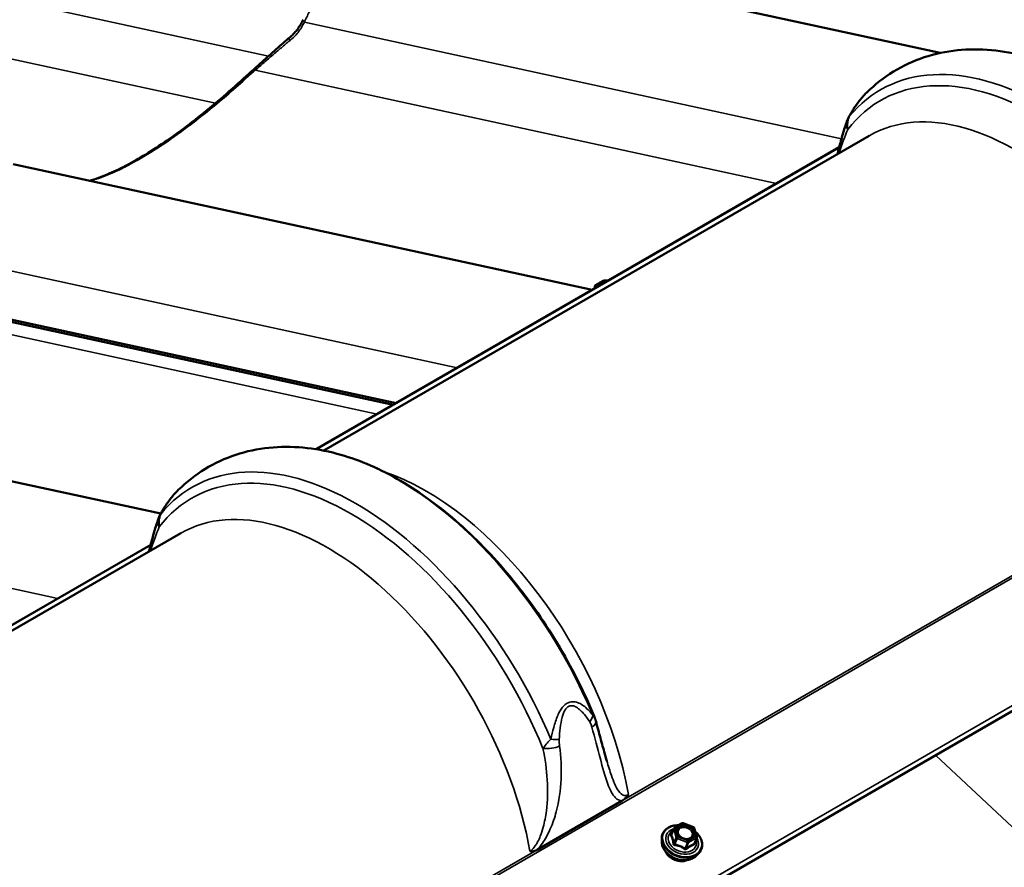
# Model space of a CAD drawing. Units: inches. Extents: x 0.9 to 50.1, y 0.6 to 32.1.
# Drawn here: x 38.3 to 40.4, y 27.4 to 29.3 of the extents above; entities that cross this region are included whole.
import ezdxf

# ---------------------------------------------------------------- set-up
doc = ezdxf.new("R2010")
doc.units = ezdxf.units.IN
doc.header["$LTSCALE"] = 3
doc.header["$MEASUREMENT"] = 0
doc.layers.add('Visible (ANSI)', color=7, linetype='Continuous', lineweight=50)
doc.layers.add('Visible Narrow (ANSI)', color=7, linetype='Continuous', lineweight=35)

msp = doc.modelspace()

# ---------------------------------------------------------------- linework, layer by layer
at = {"layer": 'Visible (ANSI)'}
for p, q in [((38.013803, 26.352364), (44.377764, 30.026599)), ((39.15917, 29.436748), (40.310156, 29.186894)), ((40.156966, 29.008493), (38.98035, 28.329173)), ((38.963824, 28.332129), (40.092153, 28.98357)), ((38.310642, 28.94685), (39.559132, 28.67583)), ((39.566357, 28.685885), (39.583259, 28.695643)), ((39.584387, 28.695996), (39.595669, 28.696924)), ((39.129895, 28.42801), (38.003845, 28.672452)), ((38.004593, 28.677499), (39.136453, 28.431796)), ((39.565078, 28.682932), (39.565834, 28.679699)), ((37.477298, 28.443393), (38.628781, 28.19343)), ((38.672042, 28.151171), (37.495426, 27.471852)), ((37.4789, 27.474807), (38.607229, 28.126248)), ((39.440898, 27.46849), (39.623548, 27.573943)), ((39.736589, 27.515733), (39.75349, 27.525491)), ((39.755839, 27.525662), (39.778044, 27.516819)), ((39.735419, 27.514366), (39.730354, 27.501222)), ((39.779642, 27.515051), (39.784945, 27.49645)), ((39.70946, 27.48472), (39.709263, 27.491962)), ((39.784868, 27.494739), (39.779803, 27.481595)), ((39.784414, 27.455837), (39.78942, 27.461075))]:
    msp.add_line(p, q, dxfattribs=at)
for centre, start, end in [((39.584609, 28.693305), 94.7058, 120), ((39.567707, 28.683547), 120, 193.156096), ((39.75484, 27.523153), 68.286157, 120), ((39.737939, 27.513395), 120, 158.92672), ((39.777045, 27.51431), 15.914453, 68.286157), ((39.782349, 27.49571), 338.92672, 15.914453)]:
    msp.add_arc(centre, 0.0027, start, end, dxfattribs=at)
for points, knots in [([(38.907725, 29.221146), (38.910011, 29.223048), (38.912242, 29.225089), (38.916556, 29.229429), (38.918639, 29.231728), (38.922617, 29.236554), (38.92451, 29.239077), (38.928104, 29.244347), (38.929803, 29.247091), (38.932977, 29.252765), (38.934453, 29.255694), (38.935811, 29.258694)], [0, 0, 0, 0, 0.199885428, 0.199885428, 0.399770856, 0.399770856, 0.599656284, 0.599656284, 0.799541712, 0.799541712, 0.99942714, 0.99942714, 0.99942714, 0.99942714]), ([(38.831076, 29.153058), (38.836366, 29.157733), (38.841625, 29.162429), (38.852069, 29.17181), (38.857254, 29.176495), (38.867541, 29.185794), (38.872643, 29.190408), (38.882771, 29.199502), (38.887796, 29.203982), (38.897791, 29.212738), (38.902761, 29.217014), (38.907725, 29.221146)], [0, 0, 0, 0, 0.36481656, 0.36481656, 0.72963311, 0.72963311, 1.09444967, 1.09444967, 1.45926622, 1.45926622, 1.82408278, 1.82408278, 1.82408278, 1.82408278]), ([(40.493884, 29.179876), (40.46959, 29.186294), (40.445085, 29.190753), (40.395989, 29.195219), (40.371391, 29.195218), (40.322767, 29.190205), (40.298743, 29.18518), (40.252377, 29.169852), (40.230052, 29.159543), (40.188378, 29.134042), (40.169044, 29.118861), (40.151641, 29.101739)], [1.835648136, 1.835648136, 1.835648136, 1.835648136, 1.969471746, 1.969471746, 2.103295356, 2.103295356, 2.237118967, 2.237118967, 2.370942577, 2.370942577, 2.504766187, 2.504766187, 2.504766187, 2.504766187]), ([(38.474698, 28.911237), (38.481013, 28.91297), (38.487672, 28.915066), (38.506469, 28.921728), (38.519196, 28.926997), (38.5459, 28.939567), (38.559914, 28.946866), (38.588913, 28.963354), (38.60381, 28.972473), (38.634657, 28.99262), (38.6506, 29.003668), (38.682744, 29.027125), (38.699015, 29.039587), (38.731685, 29.065693), (38.748047, 29.079311), (38.781023, 29.107738), (38.79762, 29.122571), (38.813806, 29.13747)], [2.84960246, 2.84960246, 2.84960246, 2.84960246, 3.49297579, 3.49297579, 4.57808172, 4.57808172, 5.65142885, 5.65142885, 6.71208169, 6.71208169, 7.79113759, 7.79113759, 8.87624353, 8.87624353, 9.96134946, 9.96134946, 11.08871734, 11.08871734, 11.08871734, 11.08871734]), ([(38.813806, 29.13747), (38.814949, 29.138522), (38.816094, 29.139572), (38.818387, 29.141667), (38.819536, 29.142713), (38.821836, 29.144798), (38.822987, 29.145838), (38.825293, 29.147911), (38.826448, 29.148945), (38.82876, 29.151007), (38.829917, 29.152034), (38.831076, 29.153058)], [0, 0, 0, 0, 0.078174411, 0.078174411, 0.156348822, 0.156348822, 0.234523233, 0.234523233, 0.312697644, 0.312697644, 0.390872056, 0.390872056, 0.390872056, 0.390872056]), ([(40.151641, 29.101739), (40.14826, 29.098413), (40.14521, 29.095108), (40.139471, 29.088498), (40.136814, 29.085222), (40.131785, 29.078693), (40.129411, 29.075436), (40.124878, 29.068915), (40.12272, 29.065653), (40.11859, 29.059124), (40.116619, 29.055858), (40.114736, 29.052599)], [1.567879393, 1.567879393, 1.567879393, 1.567879393, 1.759628991, 1.759628991, 1.951378589, 1.951378589, 2.143128187, 2.143128187, 2.334877785, 2.334877785, 2.526627383, 2.526627383, 2.526627383, 2.526627383]), ([(40.114736, 29.052599), (40.113978, 29.051287), (40.11334, 29.050086), (40.112177, 29.047783), (40.111656, 29.046684), (40.110687, 29.044538), (40.11024, 29.043494), (40.109402, 29.041437), (40.109011, 29.040426), (40.108273, 29.038426), (40.107927, 29.037438), (40.107602, 29.03646)], [0, 0, 0, 0, 0.048090006, 0.048090006, 0.096180013, 0.096180013, 0.144270019, 0.144270019, 0.192360026, 0.192360026, 0.240450032, 0.240450032, 0.240450032, 0.240450032]), ([(40.107602, 29.03646), (40.104566, 29.027343), (40.101664, 29.017894), (40.096077, 28.998443), (40.093393, 28.988441), (40.089977, 28.975139), (40.08919, 28.972033), (40.088406, 28.968909)], [0, 0, 0, 0, 0.61214318, 0.61214318, 1.22428637, 1.22428637, 1.4092872, 1.4092872, 1.4092872, 1.4092872]), ([(39.00896, 28.322554), (38.984666, 28.328972), (38.960161, 28.333432), (38.911065, 28.337897), (38.886467, 28.337896), (38.837843, 28.332884), (38.813819, 28.327858), (38.767453, 28.312531), (38.745128, 28.302222), (38.703453, 28.27672), (38.68412, 28.26154), (38.666716, 28.244418)], [1.835648136, 1.835648136, 1.835648136, 1.835648136, 1.969471746, 1.969471746, 2.103295356, 2.103295356, 2.237118967, 2.237118967, 2.370942577, 2.370942577, 2.504766187, 2.504766187, 2.504766187, 2.504766187]), ([(39.563739, 27.756145), (39.541383, 27.810059), (39.514525, 27.863192), (39.453451, 27.964705), (39.419239, 28.013079), (39.345485, 28.102124), (39.305949, 28.14279), (39.223795, 28.213906), (39.181184, 28.244356), (39.095143, 28.293029), (39.05171, 28.311261), (39.00896, 28.322554)], [0.56184684, 0.56184684, 0.56184684, 0.56184684, 0.8166071, 0.8166071, 1.07136736, 1.07136736, 1.32612762, 1.32612762, 1.58088788, 1.58088788, 1.83564814, 1.83564814, 1.83564814, 1.83564814]), ([(38.666716, 28.244418), (38.663336, 28.241091), (38.660285, 28.237787), (38.654547, 28.231176), (38.65189, 28.2279), (38.646861, 28.221372), (38.644487, 28.218114), (38.639954, 28.211594), (38.637795, 28.208331), (38.633666, 28.201803), (38.631695, 28.198537), (38.629812, 28.195277)], [1.567879393, 1.567879393, 1.567879393, 1.567879393, 1.759628991, 1.759628991, 1.951378589, 1.951378589, 2.143128187, 2.143128187, 2.334877785, 2.334877785, 2.526627383, 2.526627383, 2.526627383, 2.526627383]), ([(38.622678, 28.179139), (38.619642, 28.170021), (38.61674, 28.160573), (38.611153, 28.141122), (38.608469, 28.131119), (38.605053, 28.117818), (38.604266, 28.114712), (38.603482, 28.111588)], [0, 0, 0, 0, 0.61214318, 0.61214318, 1.22428637, 1.22428637, 1.4092872, 1.4092872, 1.4092872, 1.4092872]), ([(38.629812, 28.195277), (38.629054, 28.193965), (38.628416, 28.192765), (38.627253, 28.190462), (38.626731, 28.189362), (38.625763, 28.187217), (38.625316, 28.186172), (38.624478, 28.184116), (38.624086, 28.183104), (38.623349, 28.181105), (38.623003, 28.180117), (38.622678, 28.179139)], [0, 0, 0, 0, 0.048090006, 0.048090006, 0.096180013, 0.096180013, 0.144270019, 0.144270019, 0.192360026, 0.192360026, 0.240450032, 0.240450032, 0.240450032, 0.240450032]), ([(39.563739, 27.756145), (39.564032, 27.75544), (39.564306, 27.754748), (39.564826, 27.753383), (39.565072, 27.75271), (39.565541, 27.751377), (39.565764, 27.750717), (39.566191, 27.749407), (39.566394, 27.748757), (39.566784, 27.747465), (39.566971, 27.746823), (39.56715, 27.746185)], [0.106952339, 0.106952339, 0.106952339, 0.106952339, 0.133651878, 0.133651878, 0.160351417, 0.160351417, 0.187050955, 0.187050955, 0.213750494, 0.213750494, 0.240450032, 0.240450032, 0.240450032, 0.240450032]), ([(39.56715, 27.746185), (39.568901, 27.739932), (39.570611, 27.733731), (39.573956, 27.721492), (39.57559, 27.715453), (39.578792, 27.703598), (39.580359, 27.697781), (39.583442, 27.686436), (39.584957, 27.680908), (39.587955, 27.670217), (39.589438, 27.665054), (39.590915, 27.660124)], [0, 0, 0, 0, 0.36725051, 0.36725051, 0.73450102, 0.73450102, 1.10175152, 1.10175152, 1.46900203, 1.46900203, 1.83625254, 1.83625254, 1.83625254, 1.83625254]), ([(39.637392, 27.587638), (39.637375, 27.587611), (39.637358, 27.587584), (39.635585, 27.58472), (39.633595, 27.582206), (39.628942, 27.577535), (39.626288, 27.575524), (39.623548, 27.573943)], [-0.001671962, -0.001671962, -0.001671962, -0.001671962, 0, 0, 0.175045812, 0.175045812, 0.372293364, 0.372293364, 0.372293364, 0.372293364]), ([(39.709263, 27.491962), (39.709162, 27.495658), (39.709807, 27.499268), (39.712517, 27.505881), (39.714566, 27.508886), (39.719864, 27.514053), (39.723126, 27.516203), (39.730556, 27.519447), (39.734739, 27.520522), (39.741431, 27.521241), (39.743773, 27.521326), (39.746145, 27.521251)], [2.82724473, 2.82724473, 2.82724473, 2.82724473, 3.14221303, 3.14221303, 3.45379089, 3.45379089, 3.76929582, 3.76929582, 4.09014634, 4.09014634, 4.25617662, 4.25617662, 4.25617662, 4.25617662]), ([(39.772034, 27.492948), (39.770709, 27.492256), (39.769157, 27.49174), (39.765815, 27.491175), (39.764037, 27.491109), (39.760405, 27.491432), (39.758553, 27.491818), (39.754962, 27.493008), (39.753224, 27.493811), (39.750044, 27.495748), (39.748603, 27.49688), (39.746159, 27.499344), (39.745157, 27.500675), (39.744066, 27.502657), (39.743775, 27.503294), (39.743541, 27.503927)], [0.56229089, 0.56229089, 0.56229089, 0.56229089, 0.87985481, 0.87985481, 1.18630333, 1.18630333, 1.49100362, 1.49100362, 1.79580189, 1.79580189, 2.10051182, 2.10051182, 2.40569633, 2.40569633, 2.54908666, 2.54908666, 2.54908666, 2.54908666]), ([(39.781801, 27.507477), (39.784449, 27.505221), (39.786817, 27.502752), (39.791513, 27.496672), (39.793574, 27.492949), (39.796218, 27.485387), (39.796813, 27.481549), (39.79647, 27.474191), (39.795558, 27.470668), (39.792784, 27.465148), (39.791259, 27.462999), (39.78942, 27.461075)], [5.14063052, 5.14063052, 5.14063052, 5.14063052, 5.38408365, 5.38408365, 5.70692187, 5.70692187, 6.02665437, 6.02665437, 6.34057145, 6.34057145, 6.56731812, 6.56731812, 6.56731812, 6.56731812]), ([(39.784414, 27.455837), (39.782008, 27.45332), (39.779056, 27.451222), (39.772272, 27.447965), (39.768413, 27.446842), (39.760192, 27.445708), (39.755823, 27.445718), (39.747047, 27.446875), (39.742641, 27.448028), (39.73424, 27.451356), (39.730246, 27.453532), (39.72307, 27.458701), (39.719888, 27.461693), (39.714682, 27.468207), (39.712652, 27.471727), (39.710179, 27.47844), (39.709544, 27.481602), (39.70946, 27.48472)], [0.28413281, 0.28413281, 0.28413281, 0.28413281, 0.59358001, 0.59358001, 0.91421962, 0.91421962, 1.24064399, 1.24064399, 1.56839075, 1.56839075, 1.89623292, 1.89623292, 2.22394935, 2.22394935, 2.55011973, 2.55011973, 2.82724473, 2.82724473, 2.82724473, 2.82724473]), ([(39.440898, 27.46849), (39.440389, 27.468195), (39.439877, 27.467916), (39.436908, 27.466397), (39.434418, 27.465513), (39.429676, 27.464708), (39.427468, 27.464719), (39.425304, 27.465154), (39.425282, 27.465159), (39.42526, 27.465164)], [0, 0, 0, 0, 0.036615669, 0.036615669, 0.211365429, 0.211365429, 0.371207983, 0.371207983, 0.372876641, 0.372876641, 0.372876641, 0.372876641]), ([(39.76515, 27.446399), (39.762594, 27.445248), (39.759748, 27.44447), (39.753613, 27.443695), (39.750311, 27.443733), (39.743685, 27.444664), (39.740362, 27.445558), (39.734034, 27.448109), (39.731029, 27.449767), (39.725639, 27.453684), (39.723254, 27.455944), (39.719693, 27.460422), (39.718378, 27.462578), (39.717409, 27.464796)], [6.89970544, 6.89970544, 6.89970544, 6.89970544, 7.21032576, 7.21032576, 7.53466694, 7.53466694, 7.859759, 7.859759, 8.18489382, 8.18489382, 8.50995798, 8.50995798, 8.77804272, 8.77804272, 8.77804272, 8.77804272])]:
    msp.add_open_spline(points, degree=3, knots=knots, dxfattribs=at)
at = {"layer": 'Visible Narrow (ANSI)'}
for p, q in [((37.837323, 26.537325), (44.201284, 30.211559)), ((38.011944, 26.363118), (44.375905, 30.037353)), ((37.543209, 29.466535), (38.861525, 29.180356)), ((37.436988, 29.362609), (38.746659, 29.078307)), ((38.938626, 29.253427), (40.097108, 29.001945)), ((38.832405, 29.149502), (39.956795, 28.90542)), ((38.96488, 28.331959), (40.091914, 28.982653)), ((38.090098, 28.763529), (39.26811, 28.507808)), ((39.567139, 28.68598), (39.58404, 28.695738)), ((39.58404, 28.695738), (39.595205, 28.696657)), ((38.004781, 28.677648), (39.136692, 28.431934)), ((39.565143, 28.68279), (39.566879, 28.680302)), ((39.565861, 28.679715), (39.565143, 28.68279)), ((39.569888, 28.68204), (39.567139, 28.68598)), ((37.999061, 28.646044), (39.095347, 28.408063)), ((39.623548, 27.573943), (40.925823, 28.325811)), ((37.256753, 28.260072), (38.406662, 28.010451)), ((37.479956, 27.474638), (38.60699, 28.125331)), ((40.511087, 27.474688), (40.300144, 27.672384)), ((39.738592, 27.51509), (39.755493, 27.524848)), ((39.755493, 27.524848), (39.777698, 27.516005)), ((39.730444, 27.500505), (39.735388, 27.513335)), ((39.735388, 27.513335), (39.740692, 27.494735)), ((39.743895, 27.496489), (39.738592, 27.51509)), ((39.777698, 27.516005), (39.783002, 27.497404)), ((39.740692, 27.494735), (39.735748, 27.481904)), ((39.737542, 27.480114), (39.742486, 27.492945)), ((39.742486, 27.492945), (39.764691, 27.484102)), ((39.7661, 27.487646), (39.743895, 27.496489)), ((39.764691, 27.484102), (39.759747, 27.471271)), ((39.762297, 27.471331), (39.767241, 27.484162)), ((39.783002, 27.497404), (39.7661, 27.487646)), ((39.767241, 27.484162), (39.784143, 27.49392)), ((39.784143, 27.49392), (39.779199, 27.481089)), ((38.138624, 26.716621), (39.440898, 27.46849))]:
    msp.add_line(p, q, dxfattribs=at)
for centre, major_axis, ratio, start_param, end_param in [((38.949477, 29.252512), (-0.013667, 0.006182), 0.33265626, 0, 0.81717781), ((38.917321, 29.209617), (-0.009596, 0.011529), 0.48231065, 0, 0.90410002), ((40.534547, 28.495349), (-0.353381, 0.612074), 0.57735027, 4.49736929, 6.498205), ((38.823964, 29.126433), (-0.010159, 0.011036), 0.06453674, 0, 0.68188111), ((38.841009, 29.141818), (-0.009933, 0.01124), 0.14035474, 0, 0.70184412), ((40.524388, 28.489483), (-0.343394, 0.594776), 0.57735027, 4.47778731, 6.51778698), ((40.473559, 28.460137), (-0.316593, 0.548355), 0.57735027, 4.15018224, 6.28318531), ((40.140713, 29.037592), (-0.025977, 0.015007), 0.44701229, 0, 0.21364284), ((40.136066, 29.026983), (-0.028464, 0.009477), 0.65245968, 0, 0.71913155), ((39.589562, 28.687825), (-0.020099, -0.004698), 0.3791869, 4.3430432, 6.42930024), ((39.584609, 28.693305), (-0.00135, 0.002338), 0.57735027, 5.80022016, 6.28318531), ((39.584609, 28.693305), (-0.000222, 0.002691), 0.33755403, 0, 0.41460735), ((39.567707, 28.683547), (-0.002214, -0.001545), 0.9149043, 4.36231359, 5.93310992), ((39.567707, 28.683547), (-0.002629, -0.000615), 0.3791869, 0, 0.15018397), ((39.567707, 28.683547), (-0.00135, 0.002338), 0.57735027, 5.80022016, 6.28318531), ((39.049623, 27.638027), (-0.353381, 0.612074), 0.57735027, 4.49736929, 6.498205), ((39.139779, 27.690079), (-0.353381, 0.612074), 0.57735027, 4.49736929, 5.76263895), ((39.039464, 27.632162), (-0.343394, 0.594776), 0.57735027, 4.47778731, 6.51778698), ((39.200767, 27.72529), (-0.316593, 0.548355), 0.57735027, 4.15018224, 5.70518181), ((38.988635, 27.602816), (-0.316593, 0.548355), 0.57735027, 4.15018224, 6.28318531), ((38.651141, 28.169662), (-0.028464, 0.009477), 0.65245968, 0, 0.71913155), ((38.655789, 28.18027), (-0.025977, 0.015007), 0.44701229, 0, 0.21364284), ((39.533614, 27.749377), (0.025057, 0.016497), 0.58126157, 5.20925537, 5.87860025), ((39.538261, 27.738095), (0.028888, 0.00809), 0.46040916, 5.36589917, 6.28318531), ((39.468449, 27.697789), (-0.02976, -0.003783), 0.36096757, 0.99051782, 2.28478943), ((39.467866, 27.711417), (-0.029896, 0.002494), 0.14877768, 1.6635723, 2.33291719), ((39.753324, 27.486853), (0.040591, -0.015641), 0.73999721, 2.04173615, 7.38226201), ((39.75484, 27.523153), (-0.00135, 0.002338), 0.57735027, 5.14872129, 6.28318531), ((39.75484, 27.523153), (0.000999, 0.002508), 0.0101611, 0, 0.83312301), ((39.753324, 27.486853), (-0.03404, 0.013117), 0.73999721, 5.52948185, 10.17848142), ((39.753748, 27.487955), (0.029542, -0.011383), 0.73999721, 2.5684361, 6.85634186), ((39.727894, 27.500445), (-0.002368, -0.001298), 0.79868944, 1.61954465, 2.5661613), ((39.729406, 27.504144), (0.001677, -0.002116), 0.30100085, 5.70681753, 5.84811131), ((39.737939, 27.513395), (-0.002519, 0.000971), 0.73999721, 0, 0.50849122), ((39.737939, 27.513395), (0.002597, 0.00074), 0.58751137, 1.15417648, 2.72497281), ((39.737939, 27.513395), (-0.00135, 0.002338), 0.57735027, 5.14872129, 6.28318531), ((39.777045, 27.51431), (0.000999, 0.002508), 0.0101611, 0, 0.83312301), ((39.777045, 27.51431), (0.002597, 0.00074), 0.58751137, 0, 1.15417648), ((39.752867, 27.485668), (0.041943, -0.016162), 0.73999721, 3.44083302, 5.98394494), ((39.750234, 27.478834), (0.03922, -0.015113), 0.73999721, 3.44083302, 5.98394494), ((39.733197, 27.481844), (0.002675, 0.000368), 0.31059347, 4.98485714, 5.93147379), ((39.736785, 27.478265), (-0.000397, -0.002671), 0.2536406, 1.42618119, 2.37279784), ((39.743242, 27.494794), (-0.002597, -0.00074), 0.58751137, 4.29576913, 5.86656546), ((39.743242, 27.494794), (0.002519, -0.000971), 0.73999721, 3.65008388, 4.69728143), ((39.743242, 27.494794), (0.000999, 0.002508), 0.0101611, 0.83312301, 2.40391934), ((39.756309, 27.495229), (-0.000997, -0.002509), 0.00961512, 0.39320047, 0.83311707), ((39.765447, 27.485952), (-0.000999, -0.002508), 0.0101611, 3.97471566, 5.54551199), ((39.765447, 27.485952), (0.002519, -0.000971), 0.73999721, 4.69728143, 5.74447898), ((39.765447, 27.485952), (-0.00135, 0.002338), 0.57735027, 3.57792497, 5.14872129), ((39.780993, 27.479299), (-0.000784, 0.002584), 0.78909683, 0.59650126, 1.5431179), ((39.782506, 27.482998), (0.002675, 0.000368), 0.31059347, 3.5432253, 3.73649778), ((39.782349, 27.49571), (0.002597, 0.00074), 0.58751137, 0, 1.15417648), ((39.782349, 27.49571), (0.00135, -0.002338), 0.57735027, 0.43633231, 2.00712864), ((39.782349, 27.49571), (0.002519, -0.000971), 0.73999721, 5.74447898, 6.28318531), ((39.746431, 27.468966), (-0.029743, 0.011461), 0.73999721, 0.67237885, 2.4692138), ((39.758991, 27.469422), (0.001545, 0.002214), 0.23445537, 0.76400137, 1.71061802), ((39.764091, 27.469541), (-0.001677, 0.002116), 0.30100085, 0.37024887, 1.31686552)]:
    msp.add_ellipse(centre, major_axis=major_axis, ratio=ratio, start_param=start_param, end_param=end_param, dxfattribs=at)
msp.add_ellipse((39.760797, 27.506247), major_axis=(-0.01926, 0.007422), ratio=0.73999721, dxfattribs=at)
for points, knots in [([(38.938626, 29.253427), (38.941807, 29.260845), (38.945424, 29.268167), (38.954551, 29.284799), (38.960304, 29.294039), (38.973352, 29.313069), (38.980855, 29.322954), (38.996758, 29.342113), (39.005157, 29.351384), (39.025692, 29.372233), (39.038151, 29.383476), (39.050716, 29.393427), (39.055007, 29.396826), (39.059299, 29.400065), (39.071781, 29.409018), (39.079997, 29.414307), (39.100049, 29.425666), (39.111619, 29.430755), (39.130234, 29.436337), (39.137718, 29.437659), (39.149828, 29.438127), (39.154685, 29.437718), (39.159168, 29.436747)], [0, 0, 0, 0, 0.40481754, 0.40481754, 0.93261628, 0.93261628, 1.51898287, 1.51898287, 2.10535473, 2.10535473, 2.91168952, 2.91168952, 2.91168952, 3.18707148, 3.18707148, 3.71802431, 3.71802431, 4.52426635, 4.52426635, 5.1374022, 5.1374022, 5.60139404, 5.60139404, 5.60139404, 5.60139404]), ([(38.907017, 29.213109), (38.913622, 29.218331), (38.919771, 29.224516), (38.93037, 29.23811), (38.93492, 29.24556), (38.938626, 29.253427)], [0, 0, 0, 0, 0.505908232, 0.505908232, 0.99942714, 0.99942714, 0.99942714, 0.99942714]), ([(38.832405, 29.149502), (38.838871, 29.155033), (38.845291, 29.160585), (38.858005, 29.171622), (38.8643, 29.177107), (38.870522, 29.182497), (38.876745, 29.187887), (38.882895, 29.193182), (38.895055, 29.203439), (38.901063, 29.208401), (38.907017, 29.213109)], [0, 0, 0, 0, 0.45602069, 0.45602069, 0.91204139, 0.91204139, 0.91204139, 1.36806208, 1.36806208, 1.82408278, 1.82408278, 1.82408278, 1.82408278]), ([(38.476493, 28.910848), (38.476693, 28.910901), (38.476893, 28.910955), (38.484499, 28.913017), (38.492343, 28.915512), (38.514091, 28.923415), (38.528664, 28.929673), (38.553845, 28.942019), (38.56406, 28.94739), (38.574561, 28.953269), (38.583915, 28.958506), (38.593494, 28.964144), (38.621466, 28.981374), (38.640434, 28.993986), (38.671972, 29.016364), (38.684385, 29.025517), (38.7094, 29.044609), (38.721981, 29.054534), (38.762023, 29.087079), (38.78937, 29.110763), (38.815628, 29.134589)], [2.76773407, 2.76773407, 2.76773407, 2.76773407, 2.7879387, 2.7879387, 3.53481518, 3.53481518, 4.75962618, 4.75962618, 5.54435867, 5.54435867, 5.54435867, 6.24325549, 6.24325549, 7.55390216, 7.55390216, 8.39772169, 8.39772169, 9.24154121, 9.24154121, 11.08871734, 11.08871734, 11.08871734, 11.08871734]), ([(38.815628, 29.134589), (38.818407, 29.13711), (38.821195, 29.139616), (38.826789, 29.14459), (38.829594, 29.147057), (38.832405, 29.149502)], [0, 0, 0, 0, 0.195436028, 0.195436028, 0.390872056, 0.390872056, 0.390872056, 0.390872056]), ([(40.113904, 29.049796), (40.116287, 29.054196), (40.118831, 29.058611), (40.124522, 29.067837), (40.127702, 29.072648), (40.134247, 29.081765), (40.137559, 29.086075), (40.144422, 29.094227), (40.147875, 29.098034), (40.151641, 29.101739)], [-2.526627383, -2.526627383, -2.526627383, -2.526627383, -2.284432608, -2.284432608, -2.019682561, -2.019682561, -1.780891685, -1.780891685, -1.567879393, -1.567879393, -1.567879393, -1.567879393]), ([(40.110577, 29.02188), (40.110287, 29.024311), (40.110133, 29.026823), (40.110148, 29.032751), (40.110421, 29.036212), (40.111649, 29.043002), (40.112503, 29.046295), (40.113904, 29.049796)], [-0.240450032, -0.240450032, -0.240450032, -0.240450032, -0.17038167, -0.17038167, -0.079814547, -0.079814547, 0, 0, 0, 0]), ([(39.589775, 28.693521), (39.587071, 28.692977), (39.584361, 28.692183), (39.580345, 28.690593), (39.578867, 28.689888), (39.577578, 28.689144), (39.576747, 28.688664), (39.575986, 28.688163), (39.574248, 28.68684), (39.573426, 28.686015), (39.572431, 28.684552), (39.572168, 28.683916), (39.57209, 28.683313)], [-0.201569151, -0.201569151, -0.201569151, -0.201569151, -0.080280285, -0.080280285, 0, 0, 0, 0.051778256, 0.051778256, 0.134623464, 0.134623464, 0.201095742, 0.201095742, 0.201095742, 0.201095742]), ([(38.62898, 28.192474), (38.631363, 28.196874), (38.633906, 28.201289), (38.639598, 28.210516), (38.642778, 28.215326), (38.649323, 28.224443), (38.652635, 28.228753), (38.659498, 28.236906), (38.66295, 28.240713), (38.666716, 28.244417)], [-2.526627383, -2.526627383, -2.526627383, -2.526627383, -2.284432608, -2.284432608, -2.019682561, -2.019682561, -1.780891685, -1.780891685, -1.567879393, -1.567879393, -1.567879393, -1.567879393]), ([(38.625653, 28.164559), (38.625363, 28.16699), (38.625208, 28.169502), (38.625224, 28.175429), (38.625496, 28.178891), (38.626724, 28.185681), (38.627579, 28.188974), (38.62898, 28.192474)], [-0.240450032, -0.240450032, -0.240450032, -0.240450032, -0.17038167, -0.17038167, -0.079814547, -0.079814547, 0, 0, 0, 0]), ([(39.560422, 27.758809), (39.558039, 27.761962), (39.555496, 27.765039), (39.549804, 27.771187), (39.546624, 27.774233), (39.540079, 27.779487), (39.536767, 27.781755), (39.529818, 27.785327), (39.526268, 27.786689), (39.518902, 27.787949), (39.515108, 27.787954), (39.508668, 27.786217), (39.506004, 27.785005), (39.50066, 27.781421), (39.497964, 27.778842), (39.493446, 27.773356), (39.491515, 27.770437), (39.488059, 27.764386), (39.486532, 27.761253), (39.481459, 27.749664), (39.478733, 27.741013), (39.473997, 27.72377), (39.472026, 27.715155), (39.470266, 27.706757)], [-2.52662738, -2.52662738, -2.52662738, -2.52662738, -2.28443261, -2.28443261, -2.01968256, -2.01968256, -1.78089169, -1.78089169, -1.56220247, -1.56220247, -1.36612046, -1.36612046, -1.23369972, -1.23369972, -1.07975668, -1.07975668, -0.93437939, -0.93437939, -0.78940609, -0.78940609, -0.39470543, -0.39470543, 0, 0, 0, 0]), ([(39.488239, 27.706478), (39.488798, 27.714499), (39.489493, 27.722669), (39.491492, 27.738847), (39.492762, 27.746883), (39.495577, 27.757423), (39.496459, 27.760248), (39.498563, 27.765629), (39.499785, 27.768187), (39.502783, 27.77287), (39.504643, 27.774992), (39.508488, 27.777724), (39.510465, 27.778531), (39.515367, 27.779329), (39.51836, 27.778805), (39.524299, 27.776571), (39.527238, 27.77476), (39.533079, 27.770321), (39.535919, 27.767648), (39.541603, 27.761592), (39.544411, 27.758157), (39.549501, 27.751301), (39.551805, 27.747901), (39.553987, 27.744437)], [0, 0, 0, 0, 0.39470543, 0.39470543, 0.78940609, 0.78940609, 0.93437939, 0.93437939, 1.07975668, 1.07975668, 1.23369972, 1.23369972, 1.36612046, 1.36612046, 1.56220247, 1.56220247, 1.78089169, 1.78089169, 2.01968256, 2.01968256, 2.28443261, 2.28443261, 2.52662738, 2.52662738, 2.52662738, 2.52662738]), ([(39.563741, 27.756146), (39.56361, 27.756459), (39.563449, 27.756754), (39.562678, 27.757842), (39.561823, 27.758496), (39.560422, 27.758809)], [-0.106952339, -0.106952339, -0.106952339, -0.106952339, -0.079814547, -0.079814547, 0, 0, 0, 0]), ([(39.553987, 27.744437), (39.554706, 27.743296), (39.55533, 27.742046), (39.556551, 27.739276), (39.55713, 27.737736), (39.558063, 27.734942), (39.558438, 27.733702), (39.558782, 27.732453)], [0, 0, 0, 0, 0.079814547, 0.079814547, 0.17038167, 0.17038167, 0.240450032, 0.240450032, 0.240450032, 0.240450032]), ([(39.558782, 27.732453), (39.565105, 27.709517), (39.570864, 27.687091), (39.581881, 27.645439), (39.587071, 27.626141), (39.595411, 27.603788), (39.597821, 27.598112), (39.603221, 27.588024), (39.606202, 27.583593), (39.613497, 27.576609), (39.617949, 27.574087), (39.623548, 27.573943)], [0, 0, 0, 0, 1.28756621, 1.28756621, 2.57513242, 2.57513242, 3.04956481, 3.04956481, 3.52399721, 3.52399721, 4.02208611, 4.02208611, 4.02208611, 4.02208611]), ([(39.440898, 27.46849), (39.44121, 27.468827), (39.441519, 27.469168), (39.44454, 27.472532), (39.447138, 27.475778), (39.452822, 27.483568), (39.455814, 27.48821), (39.462401, 27.499483), (39.465821, 27.506279), (39.474295, 27.525396), (39.478565, 27.53791), (39.481923, 27.550423), (39.488093, 27.573416), (39.491344, 27.596909), (39.49336, 27.644416), (39.492076, 27.668424), (39.48897, 27.692148)], [0.92090088, 0.92090088, 0.92090088, 0.92090088, 0.94422349, 0.94422349, 1.15010382, 1.15010382, 1.41898944, 1.41898944, 1.7990658, 1.7990658, 2.47149349, 2.47149349, 2.47149349, 3.70724024, 3.70724024, 4.94298699, 4.94298699, 4.94298699, 4.94298699]), ([(39.470266, 27.706757), (39.466109, 27.702667), (39.462975, 27.699117), (39.457496, 27.692518), (39.455213, 27.689496), (39.453275, 27.686731)], [-0.240450032, -0.240450032, -0.240450032, -0.240450032, -0.120225016, -0.120225016, 0, 0, 0, 0]), ([(39.48897, 27.692148), (39.488668, 27.694456), (39.488425, 27.696826), (39.488133, 27.701614), (39.488069, 27.704035), (39.488239, 27.706478)], [0, 0, 0, 0, 0.120225016, 0.120225016, 0.240450032, 0.240450032, 0.240450032, 0.240450032]), ([(39.453275, 27.686731), (39.457879, 27.664364), (39.461063, 27.64163), (39.463773, 27.596484), (39.463334, 27.57407), (39.460566, 27.552181), (39.459059, 27.54027), (39.456839, 27.528372), (39.451934, 27.510348), (39.449875, 27.503973), (39.445757, 27.493511), (39.443846, 27.489239), (39.440132, 27.482174), (39.43841, 27.479267), (39.433886, 27.4727), (39.430874, 27.469267), (39.426995, 27.466253), (39.426127, 27.465664), (39.42526, 27.465164)], [-4.94298699, -4.94298699, -4.94298699, -4.94298699, -3.70724024, -3.70724024, -2.47149349, -2.47149349, -2.47149349, -1.7990658, -1.7990658, -1.41898944, -1.41898944, -1.15010382, -1.15010382, -0.94422349, -0.94422349, -0.64052133, -0.64052133, -0.55406374, -0.55406374, -0.55406374, -0.55406374]), ([(39.637392, 27.587638), (39.636525, 27.587138), (39.635664, 27.586729), (39.632555, 27.585564), (39.630346, 27.585373), (39.62347, 27.586598), (39.619509, 27.590364), (39.613114, 27.599395), (39.610494, 27.604491), (39.605563, 27.615703), (39.603258, 27.621836), (39.597588, 27.638163), (39.594258, 27.648872), (39.590898, 27.660109)], [-4.38892326, -4.38892326, -4.38892326, -4.38892326, -4.30246549, -4.30246549, -4.07088129, -4.07088129, -3.52399721, -3.52399721, -3.04956481, -3.04956481, -2.57513242, -2.57513242, -1.83625254, -1.83625254, -1.83625254, -1.83625254]), ([(39.730466, 27.502095), (39.730145, 27.501849), (39.729856, 27.501584), (39.729252, 27.500899), (39.728996, 27.500464), (39.728786, 27.499719), (39.728775, 27.499409), (39.72888, 27.498943), (39.72895, 27.498774), (39.729044, 27.49862)], [-0.0972319665, -0.0972319665, -0.0972319665, -0.0972319665, -0.074882683, -0.074882683, -0.0416014905, -0.0416014905, -0.0160005733, -0.0160005733, 0, 0, 0, 0]), ([(39.730444, 27.500505), (39.730386, 27.500555), (39.730342, 27.500617), (39.730271, 27.500806), (39.730271, 27.500948), (39.730328, 27.501148), (39.73034, 27.501184), (39.730354, 27.501221)], [0, 0, 0, 0, 0.0160005733, 0.0160005733, 0.0416014905, 0.0416014905, 0.0471627271, 0.0471627271, 0.0471627271, 0.0471627271]), ([(39.735748, 27.481904), (39.735596, 27.483005), (39.735431, 27.484096), (39.734807, 27.487811), (39.734267, 27.490324), (39.733625, 27.492577), (39.732983, 27.494829), (39.73224, 27.496815), (39.731115, 27.499233), (39.730782, 27.499888), (39.730444, 27.500505)], [0.38107627, 0.38107627, 0.38107627, 0.38107627, 0.440439343, 0.440439343, 0.587483512, 0.587483512, 0.587483512, 0.734527682, 0.734527682, 0.793890755, 0.793890755, 0.793890755, 0.793890755]), ([(39.772025, 27.492946), (39.773493, 27.493712), (39.774753, 27.494702), (39.777397, 27.497862), (39.778224, 27.500358), (39.778005, 27.505094), (39.777275, 27.507323), (39.774647, 27.511576), (39.772674, 27.513606), (39.768852, 27.516248), (39.767231, 27.517113), (39.765539, 27.517787), (39.764447, 27.518222), (39.763313, 27.518583), (39.760333, 27.519293), (39.758491, 27.519507), (39.754611, 27.519472), (39.752619, 27.519143), (39.748801, 27.517818), (39.747048, 27.51674), (39.744254, 27.513885), (39.743299, 27.512071), (39.742562, 27.508115), (39.742774, 27.506004), (39.743541, 27.503927)], [-0.56776914, -0.56776914, -0.56776914, -0.56776914, -0.47998326, -0.47998326, -0.33060969, -0.33060969, -0.20872874, -0.20872874, -0.08028028, -0.08028028, 0, 0, 0, 0.05177826, 0.05177826, 0.13462346, 0.13462346, 0.23060447, 0.23060447, 0.33967028, 0.33967028, 0.45806676, 0.45806676, 0.5752325, 0.5752325, 0.5752325, 0.5752325]), ([(39.755656, 27.493534), (39.753588, 27.494356), (39.751633, 27.49552), (39.748009, 27.498582), (39.74646, 27.500625), (39.744787, 27.504684), (39.744547, 27.506668), (39.745211, 27.510232), (39.746039, 27.511805), (39.748462, 27.51428), (39.749983, 27.515215), (39.753293, 27.516364), (39.755021, 27.51665), (39.758386, 27.51668), (39.759984, 27.516495), (39.762568, 27.515879), (39.763551, 27.515566), (39.764498, 27.515189), (39.765966, 27.514605), (39.767372, 27.513854), (39.770686, 27.511563), (39.772398, 27.509802), (39.774677, 27.506114), (39.77531, 27.504181), (39.7755, 27.500073), (39.774783, 27.497908), (39.772009, 27.494593), (39.77008, 27.493387), (39.765698, 27.492084), (39.763292, 27.491909), (39.759124, 27.492409), (39.757334, 27.492867), (39.755656, 27.493534)], [-0.83564392, -0.83564392, -0.83564392, -0.83564392, -0.7228785, -0.7228785, -0.58435367, -0.58435367, -0.45806676, -0.45806676, -0.33967028, -0.33967028, -0.23060447, -0.23060447, -0.13462346, -0.13462346, -0.05177826, -0.05177826, 0, 0, 0, 0.08028028, 0.08028028, 0.20872874, 0.20872874, 0.33060969, 0.33060969, 0.47998326, 0.47998326, 0.61751594, 0.61751594, 0.74414261, 0.74414261, 0.83564392, 0.83564392, 0.83564392, 0.83564392]), ([(39.729044, 27.49862), (39.729394, 27.498046), (39.729737, 27.497438), (39.730881, 27.495197), (39.731614, 27.49336), (39.732214, 27.491257), (39.732813, 27.489155), (39.733278, 27.486789), (39.733783, 27.483247), (39.733912, 27.482202), (39.734027, 27.481143)], [-0.793890755, -0.793890755, -0.793890755, -0.793890755, -0.734527682, -0.734527682, -0.587483512, -0.587483512, -0.587483512, -0.440439343, -0.440439343, -0.38107627, -0.38107627, -0.38107627, -0.38107627]), ([(39.734027, 27.481143), (39.734071, 27.480745), (39.734168, 27.480357), (39.734548, 27.479458), (39.734902, 27.47898), (39.735707, 27.478328), (39.73611, 27.478112), (39.736823, 27.477877), (39.737109, 27.477815), (39.737399, 27.47778)], [-0.0972319665, -0.0972319665, -0.0972319665, -0.0972319665, -0.074882683, -0.074882683, -0.0416014905, -0.0416014905, -0.0160005733, -0.0160005733, 0, 0, 0, 0]), ([(39.737542, 27.480114), (39.737379, 27.480104), (39.737218, 27.480112), (39.736822, 27.480184), (39.736602, 27.480278), (39.736169, 27.480607), (39.735985, 27.480875), (39.7358, 27.481412), (39.735759, 27.481651), (39.735748, 27.481904)], [0, 0, 0, 0, 0.0160005733, 0.0160005733, 0.0416014905, 0.0416014905, 0.074882683, 0.074882683, 0.0972319665, 0.0972319665, 0.0972319665, 0.0972319665]), ([(39.759747, 27.471271), (39.758812, 27.471924), (39.757857, 27.472555), (39.754453, 27.474657), (39.751862, 27.475994), (39.749173, 27.477065), (39.746484, 27.478136), (39.743689, 27.478944), (39.739787, 27.479751), (39.738663, 27.479947), (39.737542, 27.480114)], [0.380638971, 0.380638971, 0.380638971, 0.380638971, 0.439991171, 0.439991171, 0.58703534, 0.58703534, 0.58703534, 0.734079509, 0.734079509, 0.79343171, 0.79343171, 0.79343171, 0.79343171]), ([(39.779199, 27.481089), (39.778512, 27.480881), (39.777802, 27.480641), (39.775266, 27.479681), (39.773324, 27.478764), (39.771277, 27.477583), (39.76923, 27.476401), (39.767085, 27.474958), (39.764049, 27.4727), (39.763171, 27.472024), (39.762297, 27.471331)], [0.38107627, 0.38107627, 0.38107627, 0.38107627, 0.440439343, 0.440439343, 0.587483512, 0.587483512, 0.587483512, 0.734527682, 0.734527682, 0.793890755, 0.793890755, 0.793890755, 0.793890755]), ([(39.763054, 27.469584), (39.763872, 27.470271), (39.764691, 27.470939), (39.767519, 27.473154), (39.769507, 27.474542), (39.771418, 27.475645), (39.773328, 27.476748), (39.775159, 27.477565), (39.777585, 27.478384), (39.778268, 27.478583), (39.778933, 27.478752)], [-0.793890755, -0.793890755, -0.793890755, -0.793890755, -0.734527682, -0.734527682, -0.587483512, -0.587483512, -0.587483512, -0.440439343, -0.440439343, -0.38107627, -0.38107627, -0.38107627, -0.38107627]), ([(39.778933, 27.478752), (39.779184, 27.478816), (39.779416, 27.478932), (39.779918, 27.479353), (39.780149, 27.479726), (39.780389, 27.480547), (39.780436, 27.480951), (39.780424, 27.48166), (39.780399, 27.481943), (39.780355, 27.482228)], [-0.0972319665, -0.0972319665, -0.0972319665, -0.0972319665, -0.074882683, -0.074882683, -0.0416014905, -0.0416014905, -0.0160005733, -0.0160005733, 0, 0, 0, 0]), ([(39.779803, 27.481595), (39.779729, 27.481402), (39.779629, 27.481261), (39.779417, 27.481112), (39.779311, 27.481083), (39.779199, 27.481089)], [0.0471627271, 0.0471627271, 0.0471627271, 0.0471627271, 0.074882683, 0.074882683, 0.0972319665, 0.0972319665, 0.0972319665, 0.0972319665]), ([(39.737399, 27.47778), (39.738476, 27.477651), (39.73955, 27.477493), (39.743265, 27.47682), (39.745893, 27.476106), (39.748403, 27.475107), (39.750913, 27.474107), (39.753317, 27.472817), (39.756492, 27.470747), (39.757385, 27.470121), (39.758261, 27.469472)], [-0.79343171, -0.79343171, -0.79343171, -0.79343171, -0.734079509, -0.734079509, -0.58703534, -0.58703534, -0.58703534, -0.439991171, -0.439991171, -0.380638971, -0.380638971, -0.380638971, -0.380638971]), ([(39.758261, 27.469472), (39.75859, 27.469229), (39.758948, 27.469031), (39.759881, 27.468685), (39.760479, 27.468611), (39.761509, 27.468742), (39.76194, 27.468883), (39.762595, 27.469235), (39.762833, 27.469399), (39.763054, 27.469584)], [-0.0972319665, -0.0972319665, -0.0972319665, -0.0972319665, -0.074882683, -0.074882683, -0.0416014905, -0.0416014905, -0.0160005733, -0.0160005733, 0, 0, 0, 0]), ([(39.762297, 27.471331), (39.762167, 27.471205), (39.762029, 27.471094), (39.761657, 27.470856), (39.761418, 27.470761), (39.760864, 27.470675), (39.760552, 27.470727), (39.760081, 27.470967), (39.759905, 27.471104), (39.759747, 27.471271)], [0, 0, 0, 0, 0.0160005733, 0.0160005733, 0.0416014905, 0.0416014905, 0.074882683, 0.074882683, 0.0972319665, 0.0972319665, 0.0972319665, 0.0972319665]), ([(40.503785, 27.45192), (40.49409, 27.42133), (40.482022, 27.391618), (40.458739, 27.346701), (40.448907, 27.330233), (40.430871, 27.304081), (40.423028, 27.293782), (40.401283, 27.268048), (40.386711, 27.253558), (40.361531, 27.232847), (40.351316, 27.225468), (40.340815, 27.218888), (40.331462, 27.213027), (40.321882, 27.2078), (40.293909, 27.194687), (40.274941, 27.188408), (40.243401, 27.181979), (40.230986, 27.180433), (40.205968, 27.179197), (40.193386, 27.179516), (40.153339, 27.183392), (40.125988, 27.190393), (40.099724, 27.200791)], [0, 0, 0, 0, 1.71548977, 1.71548977, 2.7879387, 2.7879387, 3.53481518, 3.53481518, 4.75962618, 4.75962618, 5.54435867, 5.54435867, 5.54435867, 6.24325549, 6.24325549, 7.55390216, 7.55390216, 8.39772169, 8.39772169, 9.24154121, 9.24154121, 11.08871734, 11.08871734, 11.08871734, 11.08871734])]:
    msp.add_open_spline(points, degree=3, knots=knots, dxfattribs=at)
for points in [[(40.091955, 28.970958), (40.097763, 28.989136), (40.103931, 29.006226), (40.110577, 29.02188)], [(38.607031, 28.113637), (38.612839, 28.131815), (38.619007, 28.148905), (38.625653, 28.164559)], [(39.730785, 27.502339), (39.730678, 27.502258), (39.730572, 27.502176), (39.730466, 27.502095)], [(39.780355, 27.482228), (39.780325, 27.482417), (39.780296, 27.482606), (39.780266, 27.482794)]]:
    msp.add_open_spline(points, degree=3, dxfattribs=at)

doc.saveas('drawing.dxf')
